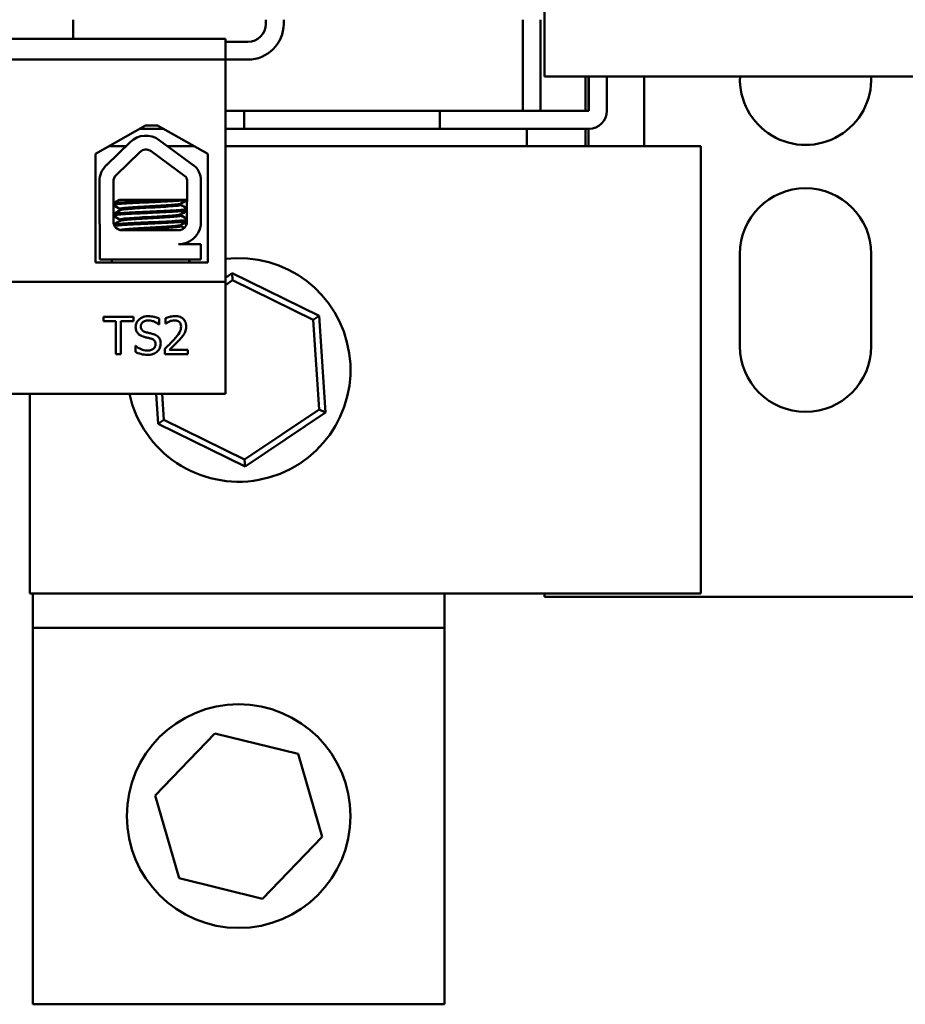
# Model space of a CAD drawing. Units: inches. Extents: x 1.5 to 64.5, y 0.7 to 50.3.
# Drawn here: x 15.3 to 18.3, y 36.4 to 39.7 of the extents above; entities that cross this region are included whole.
import ezdxf

# ---------------------------------------------------------------- set-up
doc = ezdxf.new("R2010")
doc.units = ezdxf.units.IN
doc.header["$LTSCALE"] = 3
doc.header["$MEASUREMENT"] = 0
doc.layers.add('Dimension (ANSI)', color=7, linetype='Continuous', lineweight=25)
doc.layers.add('Visible (ANSI)', color=7, linetype='Continuous', lineweight=50)
doc.styles.add('Note Text (ANSI)', font='tahoma.ttf')
doc.dimstyles.new('Default (ANSI)', dxfattribs={"dimscale": 3, "dimtxt": 0.16, "dimasz": 0.098425, "dimexe": 0.125, "dimexo": 0.0625, "dimgap": 0.031496, "dimtad": 0, "dimtih": 1, "dimtoh": 1, "dimzin": 0, "dimdsep": 46, "dimtxsty": 'Note Text (ANSI)', "dimcen": 0.09, "dimdle": 0.393701, "dimclrd": 256, "dimclre": 256, "dimclrt": 256, "dimadec": 0, "dimazin": 1, "dimtfac": 0.75, "dimtofl": 0, "dimtmove": 0, "dimatfit": 3, "dimfxl": 1, "dimtolj": 1, "dimtzin": 4, "dimlwd": -1, "dimlwe": -1, "dimarcsym": 0})

# ---------------------------------------------------------------- blocks, each defined once
blk = doc.blocks.new('*D34')
at = {"layer": 'Defpoints', "color": 0, "transparency": 16777216}
for p in [(23.7036, 48.8331), (23.7036, 46.2347), (6.3936, 39.7237)]:
    blk.add_point(p, dxfattribs=at)
at = {"layer": 'Dimension (ANSI)', "transparency": 16777216}
for p, q in [((6.3936, 39.9112), (6.3936, 49.2081)), ((23.7036, 46.4222), (23.7036, 49.2081)), ((6.6889, 48.8331), (13.2669, 48.8331)), ((23.4083, 48.8331), (16.8303, 48.8331))]:
    blk.add_line(p, q, dxfattribs=at)
for points in [[(6.6889, 48.8823), (6.6889, 48.7839), (6.3936, 48.8331)], [(23.4083, 48.8823), (23.4083, 48.7839), (23.7036, 48.8331)]]:
    blk.add_solid(points, dxfattribs=at)
at = {"layer": 'Dimension (ANSI)', "transparency": 16777216, "insert": (13.3613, 49.0829), "char_height": 0.48, "attachment_point": 1, "style": 'Note Text (ANSI)'}
blk.add_mtext('\\A1; \\fTahoma|b0|i0;17.50 Max.', dxfattribs=at)

msp = doc.modelspace()

# ---------------------------------------------------------------- linework, layer by layer
at = {"layer": 'Visible (ANSI)'}
for p, q in [((17.0486, 39.5347), (17.0486, 46.2811)), ((15.4681, 39.6607), (15.4681, 39.7247)), ((16.1136, 39.7107), (16.1136, 39.7247)), ((16.1736, 39.7107), (16.1736, 39.7247)), ((16.9751, 39.7247), (16.9751, 39.4188)), ((17.0351, 39.7247), (17.0351, 39.4188)), ((14.1681, 39.6607), (15.9781, 39.6607)), ((15.9781, 39.6607), (15.9781, 39.5907)), ((16.0536, 39.6507), (15.9781, 39.6507)), ((15.9781, 39.5907), (14.1681, 39.5907)), ((15.9781, 39.5907), (16.0536, 39.5907)), ((15.9781, 39.5907), (15.9781, 38.8457)), ((18.7986, 39.5347), (17.0486, 39.5347)), ((17.1856, 39.5347), (17.1856, 39.4188)), ((17.1956, 39.4188), (17.1956, 39.5347)), ((17.1973, 39.5347), (17.1973, 39.4188)), ((17.2573, 39.5347), (17.2573, 39.4188)), ((17.3826, 39.5347), (17.3826, 39.3007)), ((16.041, 39.4188), (15.9781, 39.4188)), ((16.6973, 39.4188), (15.9781, 39.4188)), ((16.041, 39.3588), (16.041, 39.4188)), ((16.6973, 39.4188), (16.6973, 39.3588)), ((17.1973, 39.4188), (16.6973, 39.4188)), ((16.6973, 39.3588), (16.6973, 39.4188)), ((15.5427, 39.2746), (15.7107, 39.3699)), ((15.7702, 39.3588), (15.6913, 39.3588)), ((15.7107, 39.3699), (15.7507, 39.3699)), ((15.7507, 39.3699), (15.9188, 39.2746)), ((16.041, 39.3588), (15.9781, 39.3588)), ((16.6973, 39.3588), (15.9781, 39.3588)), ((17.1973, 39.3588), (16.6973, 39.3588)), ((16.9886, 39.3007), (16.9886, 39.3588)), ((17.1856, 39.3588), (17.1856, 39.3007)), ((17.1956, 39.3007), (17.1956, 39.3588)), ((15.7565, 39.3212), (15.8779, 39.2319)), ((15.5789, 39.2368), (15.6589, 39.3145)), ((15.5887, 39.3007), (15.6447, 39.3007)), ((15.7288, 39.2835), (15.8455, 39.1977)), ((15.7844, 39.3007), (15.8727, 39.3007)), ((15.9781, 39.3007), (17.1926, 39.3007)), ((17.5726, 39.3007), (17.1926, 39.3007)), ((17.5726, 39.3007), (17.5726, 37.8007)), ((15.5427, 38.9106), (15.5427, 39.2746)), ((15.6114, 39.2033), (15.6914, 39.281)), ((15.9188, 39.2746), (15.9188, 38.9106)), ((15.8954, 39.1941), (15.8954, 39.0355)), ((15.5559, 39.0477), (15.5559, 39.1825)), ((15.6026, 39.0477), (15.6026, 39.1825)), ((15.8498, 39.1825), (15.8492, 39.0471)), ((15.7998, 39.1207), (15.6229, 39.1207)), ((15.7998, 39.1207), (15.8495, 39.1207)), ((15.625, 39.0903), (15.625, 39.0861)), ((15.8286, 39.1079), (15.8286, 39.1037)), ((15.8299, 39.1079), (15.8299, 39.1037)), ((15.625, 39.0546), (15.625, 39.0504)), ((15.8286, 39.0722), (15.8286, 39.068)), ((15.8299, 39.0722), (15.8299, 39.068)), ((15.557, 38.9207), (15.557, 39.0345)), ((15.8208, 39.0187), (15.6316, 39.0187)), ((15.8286, 39.0364), (15.8286, 39.0323)), ((15.8299, 39.0364), (15.8299, 39.0323)), ((15.8208, 38.9716), (15.8954, 38.9716)), ((15.8531, 38.9787), (15.8531, 38.9789)), ((15.8954, 38.9716), (15.8954, 38.9207)), ((15.8954, 38.9207), (15.557, 38.9207)), ((15.5968, 38.9106), (15.5968, 38.9207)), ((15.8568, 38.9106), (15.8568, 38.9207)), ((15.8581, 38.9106), (15.8581, 38.9207)), ((17.7036, 38.6297), (17.7036, 38.9397)), ((18.1436, 38.9397), (18.1436, 38.6297)), ((15.9188, 38.9106), (15.5427, 38.9106)), ((16.001, 38.8744), (15.9781, 38.8591)), ((16.0025, 38.8514), (16.001, 38.8744)), ((16.2922, 38.7313), (16.001, 38.8744)), ((15.9781, 38.8457), (14.1781, 38.8457)), ((15.9781, 38.835), (16.0025, 38.8514)), ((15.9781, 38.4707), (15.9781, 38.8457)), ((16.0025, 38.8514), (16.273, 38.7184)), ((15.6698, 38.7284), (15.5693, 38.7284)), ((15.5693, 38.7284), (15.5693, 38.7136)), ((15.6698, 38.7136), (15.6698, 38.7284)), ((15.7564, 38.7027), (15.7564, 38.7225)), ((15.7772, 38.7235), (15.7772, 38.7057)), ((16.273, 38.7184), (16.2922, 38.7313)), ((16.3138, 38.4075), (16.2922, 38.7313)), ((15.5693, 38.7136), (15.6112, 38.7136)), ((15.6112, 38.7136), (15.6112, 38.6034)), ((15.6278, 38.6034), (15.6278, 38.7136)), ((15.6278, 38.7136), (15.6698, 38.7136)), ((15.7552, 38.7027), (15.7564, 38.7027)), ((15.7772, 38.7057), (15.7781, 38.7057)), ((16.273, 38.7184), (16.2931, 38.4177)), ((15.6762, 38.6318), (15.6762, 38.6109)), ((15.6775, 38.6318), (15.6762, 38.6318)), ((15.6112, 38.6034), (15.6278, 38.6034)), ((15.7746, 38.6211), (15.7746, 38.6034)), ((15.7746, 38.6034), (15.8517, 38.6034)), ((15.8517, 38.6179), (15.7903, 38.6179)), ((15.8517, 38.6034), (15.8517, 38.6179)), ((14.1781, 38.4707), (15.9781, 38.4707)), ((15.3226, 38.4707), (15.3226, 37.8007)), ((15.7463, 38.4707), (15.753, 38.3701)), ((15.7722, 38.3829), (15.7664, 38.4707)), ((16.2931, 38.4177), (16.0427, 38.25)), ((16.0442, 38.2269), (16.3138, 38.4075)), ((16.2931, 38.4177), (16.3138, 38.4075)), ((15.7722, 38.3829), (15.753, 38.3701)), ((15.753, 38.3701), (16.0442, 38.2269)), ((16.0427, 38.25), (15.7722, 38.3829)), ((16.0427, 38.25), (16.0442, 38.2269)), ((15.3226, 37.8007), (17.1926, 37.8007)), ((15.3326, 37.6857), (15.3326, 37.8007)), ((16.7126, 37.8007), (16.7126, 37.6857)), ((17.0486, 37.8007), (17.0486, 37.7895)), ((17.5726, 37.8007), (17.1926, 37.8007)), ((17.3166, 37.7895), (17.0486, 37.7895)), ((18.5306, 37.7895), (17.3166, 37.7895)), ((15.3326, 37.6857), (16.7126, 37.6857)), ((15.3326, 36.4237), (15.3326, 37.6857)), ((16.7126, 37.6857), (16.7126, 36.4237)), ((15.7423, 37.1237), (15.9422, 37.3319)), ((15.9422, 37.3319), (16.2225, 37.2629)), ((16.2225, 37.2629), (16.3029, 36.9857)), ((15.8227, 36.8464), (15.7423, 37.1237)), ((16.3029, 36.9857), (16.103, 36.7774)), ((16.103, 36.7774), (15.8227, 36.8464)), ((16.7126, 36.4237), (15.3326, 36.4237))]:
    msp.add_line(p, q, dxfattribs=at)
msp.add_circle((16.0226, 37.0547), 0.375, dxfattribs=at)
for centre, radius, start, end in [((16.0536, 39.7107), 0.12, 270, 0), ((16.0536, 39.7107), 0.06, 270, 0), ((17.9236, 39.5247), 0.22, 177.3947, 2.6053), ((17.1973, 39.4188), 0.06, 270, 0), ((15.7116, 39.2602), 0.0757, 53.6543, 134.1477), ((15.7116, 39.2602), 0.029, 53.6543, 134.1477), ((15.6316, 39.1825), 0.0757, 134.1477, 180), ((15.8208, 39.1825), 0.0755, 8.8609, 40.8797), ((15.6316, 39.1825), 0.029, 134.1477, 180), ((15.8208, 39.1825), 0.029, 0, 31.6263), ((17.9236, 38.9397), 0.22, 0, 180), ((15.6316, 39.0477), 0.0757, 180, 189.9958), ((15.6316, 39.0477), 0.029, 180, 270), ((15.8208, 39.0471), 0.0284, 270, 0), ((15.8208, 39.0471), 0.0755, 270, 351.1391), ((16.0226, 38.5507), 0.375, 192.3178, 96.8152), ((16.0226, 38.5507), 0.375, 106.068, 106.3257), ((17.9236, 38.6297), 0.22, 180, 0)]:
    msp.add_arc(centre, radius, start, end, dxfattribs=at)
for points, knots in [([(15.7998, 39.1207), (15.7989, 39.1206), (15.7979, 39.1206), (15.7836, 39.1197), (15.7685, 39.119), (15.7371, 39.1175), (15.721, 39.1169), (15.6889, 39.1154), (15.6732, 39.1146), (15.6457, 39.1131), (15.6341, 39.1123), (15.6153, 39.1109), (15.6086, 39.1103), (15.6039, 39.1093), (15.6031, 39.1091), (15.6026, 39.1088)], [15.520974, 15.520974, 15.520974, 15.520974, 15.5297432, 15.5297432, 15.6532521, 15.6532521, 15.7747069, 15.7747069, 15.9016313, 15.9016313, 16.0237273, 16.0237273, 16.1484411, 16.1484411, 16.183688, 16.183688, 16.183688, 16.183688]), ([(15.6026, 39.1044), (15.6035, 39.1047), (15.605, 39.1051), (15.6119, 39.1062), (15.6193, 39.1068), (15.6397, 39.1082), (15.6527, 39.109), (15.6815, 39.1106), (15.6969, 39.1113), (15.729, 39.1128), (15.7454, 39.1134), (15.7769, 39.1149), (15.7917, 39.1157), (15.817, 39.1172), (15.8275, 39.118), (15.8422, 39.1192), (15.847, 39.1198), (15.8495, 39.1204)], [10.3140535, 10.3140535, 10.3140535, 10.3140535, 10.3719906, 10.3719906, 10.4933072, 10.4933072, 10.6206744, 10.6206744, 10.7431753, 10.7431753, 10.8673667, 10.8673667, 10.9931321, 10.9931321, 11.1142518, 11.1142518, 11.219361, 11.219361, 11.219361, 11.219361]), ([(15.8494, 39.0892), (15.8468, 39.0885), (15.8421, 39.0879), (15.8272, 39.0867), (15.8162, 39.0859), (15.7902, 39.0844), (15.7755, 39.0836), (15.7445, 39.0821), (15.7285, 39.0815), (15.6963, 39.0801), (15.6804, 39.0793), (15.6519, 39.0777), (15.6394, 39.077), (15.6193, 39.0755), (15.6117, 39.0749), (15.6049, 39.0738), (15.6035, 39.0735), (15.6026, 39.0731)], [17.2834788, 17.2834788, 17.2834788, 17.2834788, 17.3862459, 17.3862459, 17.5124411, 17.5124411, 17.6366193, 17.6366193, 17.7573022, 17.7573022, 17.8835427, 17.8835427, 18.0063392, 18.0063392, 18.1290134, 18.1290134, 18.1854976, 18.1854976, 18.1854976, 18.1854976]), ([(15.6026, 39.0687), (15.6038, 39.0692), (15.6063, 39.0697), (15.6157, 39.0708), (15.6242, 39.0715), (15.646, 39.0729), (15.6592, 39.0737), (15.6889, 39.0752), (15.7052, 39.076), (15.7376, 39.0774), (15.7533, 39.0781), (15.7838, 39.0796), (15.798, 39.0804), (15.8225, 39.0819), (15.8325, 39.0826), (15.8441, 39.0837), (15.8474, 39.0842), (15.8494, 39.0847)], [8.3099328, 8.3099328, 8.3099328, 8.3099328, 8.3901221, 8.3901221, 8.5115294, 8.5115294, 8.6353892, 8.6353892, 8.7618006, 8.7618006, 8.8825766, 8.8825766, 9.0078263, 9.0078263, 9.1333166, 9.1333166, 9.2131006, 9.2131006, 9.2131006, 9.2131006]), ([(15.8281, 39.1076), (15.827, 39.1069), (15.824, 39.1063), (15.8136, 39.105), (15.8057, 39.1043), (15.7861, 39.1028), (15.7745, 39.102), (15.7498, 39.1005), (15.737, 39.0998), (15.7106, 39.0984), (15.6973, 39.0976), (15.6729, 39.0961), (15.662, 39.0953), (15.644, 39.0938), (15.637, 39.0932), (15.6274, 39.0918), (15.625, 39.0911), (15.625, 39.0903)], [-8.522841, -8.522841, -8.522841, -8.522841, -8.4366191, -8.4366191, -8.3350156, -8.3350156, -8.2330017, -8.2330017, -8.1346909, -8.1346909, -8.0318574, -8.0318574, -7.9309462, -7.9309462, -7.8323132, -7.8323132, -7.7340679, -7.7340679, -7.7340679, -7.7340679]), ([(15.6255, 39.0864), (15.6267, 39.0871), (15.63, 39.0878), (15.6409, 39.0891), (15.6486, 39.0898), (15.668, 39.0913), (15.6795, 39.0921), (15.7048, 39.0936), (15.7183, 39.0943), (15.7448, 39.0957), (15.7576, 39.0964), (15.7816, 39.098), (15.7927, 39.0988), (15.8106, 39.1003), (15.8175, 39.1009), (15.8264, 39.1023), (15.8286, 39.103), (15.8286, 39.1037)], [-14.9702169, -14.9702169, -14.9702169, -14.9702169, -14.8787474, -14.8787474, -14.7803558, -14.7803558, -14.6785766, -14.6785766, -14.5752693, -14.5752693, -14.4760123, -14.4760123, -14.3728688, -14.3728688, -14.2729474, -14.2729474, -14.1797531, -14.1797531, -14.1797531, -14.1797531]), ([(15.8493, 39.0534), (15.8471, 39.0529), (15.8436, 39.0524), (15.8316, 39.0513), (15.8214, 39.0506), (15.7966, 39.049), (15.7823, 39.0482), (15.7517, 39.0467), (15.7359, 39.0461), (15.7036, 39.0447), (15.6874, 39.0439), (15.6579, 39.0424), (15.6448, 39.0416), (15.6233, 39.0401), (15.615, 39.0395), (15.6073, 39.0385), (15.6056, 39.0382), (15.6043, 39.0379)], [19.2861309, 19.2861309, 19.2861309, 19.2861309, 19.3679501, 19.3679501, 19.4937236, 19.4937236, 19.6185637, 19.6185637, 19.7390538, 19.7390538, 19.8652202, 19.8652202, 19.9886751, 19.9886751, 20.1100411, 20.1100411, 20.1583517, 20.1583517, 20.1583517, 20.1583517]), ([(15.8281, 39.0719), (15.8272, 39.0713), (15.8249, 39.0708), (15.8167, 39.0696), (15.8096, 39.0689), (15.7912, 39.0674), (15.7801, 39.0666), (15.7558, 39.0651), (15.7431, 39.0644), (15.7165, 39.063), (15.7029, 39.0623), (15.6778, 39.0607), (15.6664, 39.0599), (15.6474, 39.0584), (15.6398, 39.0578), (15.6287, 39.0564), (15.6256, 39.0556), (15.625, 39.0547), (15.625, 39.0547), (15.625, 39.0546)], [-6.893526, -6.893526, -6.893526, -6.893526, -6.8222591, -6.8222591, -6.7222897, -6.7222897, -6.6196698, -6.6196698, -6.5209065, -6.5209065, -6.4172683, -6.4172683, -6.3160316, -6.3160316, -6.217953, -6.217953, -6.1152555, -6.1152555, -6.1057641, -6.1057641, -6.1057641, -6.1057641]), ([(15.6255, 39.0507), (15.6256, 39.0508), (15.6256, 39.0508), (15.6272, 39.0516), (15.6314, 39.0524), (15.6443, 39.0537), (15.6527, 39.0544), (15.6731, 39.0559), (15.6851, 39.0567), (15.7107, 39.0582), (15.7241, 39.0589), (15.7503, 39.0603), (15.7629, 39.0611), (15.7865, 39.0626), (15.7971, 39.0634), (15.8139, 39.0649), (15.8201, 39.0655), (15.827, 39.0668), (15.8286, 39.0674), (15.8286, 39.068)], [-16.6035136, -16.6035136, -16.6035136, -16.6035136, -16.6000065, -16.6000065, -16.4968785, -16.4968785, -16.3981925, -16.3981925, -16.295749, -16.295749, -16.1942626, -16.1942626, -16.0944499, -16.0944499, -15.9906895, -15.9906895, -15.8916766, -15.8916766, -15.8127428, -15.8127428, -15.8127428, -15.8127428]), ([(15.6061, 39.0338), (15.6079, 39.0341), (15.6101, 39.0344), (15.6194, 39.0354), (15.6286, 39.0361), (15.6517, 39.0375), (15.6656, 39.0383), (15.6961, 39.0399), (15.7126, 39.0406), (15.7451, 39.042), (15.7608, 39.0427), (15.7906, 39.0442), (15.8044, 39.045), (15.8273, 39.0465), (15.8363, 39.0472), (15.8454, 39.0482), (15.8477, 39.0486), (15.8493, 39.0489)], [6.3525665, 6.3525665, 6.3525665, 6.3525665, 6.4037224, 6.4037224, 6.5245492, 6.5245492, 6.6491136, 6.6491136, 6.7755539, 6.7755539, 6.8970024, 6.8970024, 7.023181, 7.023181, 7.1467061, 7.1467061, 7.2064142, 7.2064142, 7.2064142, 7.2064142]), ([(15.8281, 39.0361), (15.8273, 39.0357), (15.8257, 39.0353), (15.8192, 39.0341), (15.8128, 39.0335), (15.7956, 39.032), (15.7848, 39.0313), (15.7611, 39.0297), (15.7484, 39.029), (15.7221, 39.0276), (15.7087, 39.0269), (15.6832, 39.0253), (15.6714, 39.0246), (15.6513, 39.023), (15.6431, 39.0224), (15.6307, 39.021), (15.6267, 39.0202), (15.6254, 39.0194), (15.6254, 39.0194), (15.6253, 39.0194)], [-5.2662995, -5.2662995, -5.2662995, -5.2662995, -5.208784, -5.208784, -5.1098983, -5.1098983, -5.0067581, -5.0067581, -4.9075281, -4.9075281, -4.8058702, -4.8058702, -4.7040535, -4.7040535, -4.6059071, -4.6059071, -4.5032103, -4.5032103, -4.4994984, -4.4994984, -4.4994984, -4.4994984]), ([(15.6528, 39.0187), (15.6573, 39.019), (15.6622, 39.0194), (15.6785, 39.0206), (15.691, 39.0214), (15.7169, 39.0229), (15.7301, 39.0235), (15.756, 39.0249), (15.7685, 39.0257), (15.7912, 39.0272), (15.8012, 39.028), (15.8168, 39.0294), (15.8223, 39.0301), (15.8276, 39.0313), (15.8286, 39.0318), (15.8286, 39.0323)], [-18.0669631, -18.0669631, -18.0669631, -18.0669631, -18.0168885, -18.0168885, -17.913794, -17.913794, -17.8137621, -17.8137621, -17.7133839, -17.7133839, -17.6102765, -17.6102765, -17.5117551, -17.5117551, -17.4470406, -17.4470406, -17.4470406, -17.4470406]), ([(15.7192, 38.7306), (15.7155, 38.7306), (15.7119, 38.7303), (15.705, 38.729), (15.7018, 38.728), (15.6929, 38.7239), (15.6889, 38.7205), (15.6835, 38.7149), (15.6812, 38.7115), (15.6779, 38.7036), (15.6772, 38.6993), (15.6772, 38.6949)], [-0.124255, -0.124255, -0.124255, -0.124255, -0.1081923, -0.1081923, -0.0933325, -0.0933325, -0.0651423, -0.0651423, -0.0336966, -0.0336966, 0, 0, 0, 0]), ([(15.7564, 38.7225), (15.7499, 38.7257), (15.7438, 38.7275), (15.7325, 38.73), (15.7259, 38.7306), (15.7192, 38.7306)], [-0.08798949, -0.08798949, -0.08798949, -0.08798949, -0.05085301, -0.05085301, 0, 0, 0, 0]), ([(15.8092, 38.731), (15.8012, 38.731), (15.7945, 38.7293), (15.7866, 38.7272), (15.7813, 38.7255), (15.7772, 38.7235)], [-0.05286415, -0.05286415, -0.05286415, -0.05286415, -0.03408455, -0.03408455, 0, 0, 0, 0]), ([(15.8465, 38.6967), (15.8465, 38.6994), (15.8463, 38.7021), (15.8454, 38.7071), (15.8447, 38.7095), (15.8421, 38.7154), (15.8399, 38.7186), (15.8347, 38.7236), (15.8314, 38.7262), (15.821, 38.7303), (15.8151, 38.731), (15.8092, 38.731)], [-0.1999904, -0.1999904, -0.1999904, -0.1999904, -0.1662513, -0.1662513, -0.1351581, -0.1351581, -0.0846269, -0.0846269, -0.0444994, -0.0444994, 0, 0, 0, 0]), ([(15.6772, 38.6949), (15.6772, 38.6882), (15.6785, 38.684), (15.6807, 38.6783), (15.6827, 38.6751), (15.6853, 38.6723)], [-0.04648705, -0.04648705, -0.04648705, -0.04648705, -0.0292, -0.0292, 0, 0, 0, 0]), ([(15.6945, 38.6966), (15.6945, 38.6979), (15.6946, 38.6991), (15.6951, 38.7015), (15.6954, 38.7027), (15.6968, 38.7058), (15.6981, 38.7077), (15.7015, 38.711), (15.704, 38.7127), (15.7115, 38.7157), (15.7159, 38.7162), (15.7203, 38.7162)], [-0.1141005, -0.1141005, -0.1141005, -0.1141005, -0.1000134, -0.1000134, -0.0866116, -0.0866116, -0.0612092, -0.0612092, -0.0333007, -0.0333007, 0, 0, 0, 0]), ([(15.7108, 38.6771), (15.7085, 38.6778), (15.7063, 38.6786), (15.7024, 38.6807), (15.7007, 38.6819), (15.6981, 38.6845), (15.6968, 38.6862), (15.6949, 38.6911), (15.6945, 38.6939), (15.6945, 38.6966)], [-0.09499633, -0.09499633, -0.09499633, -0.09499633, -0.06612657, -0.06612657, -0.04062096, -0.04062096, -0.02079431, -0.02079431, 0, 0, 0, 0]), ([(15.7203, 38.7162), (15.7238, 38.7162), (15.7273, 38.7159), (15.7352, 38.7142), (15.7386, 38.7128), (15.7459, 38.7095), (15.7509, 38.7065), (15.7552, 38.7027)], [-0.07506175, -0.07506175, -0.07506175, -0.07506175, -0.06125395, -0.06125395, -0.04341736, -0.04341736, 0, 0, 0, 0]), ([(15.7781, 38.7057), (15.7799, 38.7069), (15.7817, 38.708), (15.7856, 38.7105), (15.7879, 38.7116), (15.7903, 38.7126)], [-0.03560977, -0.03560977, -0.03560977, -0.03560977, -0.01951659, -0.01951659, 0, 0, 0, 0]), ([(15.7903, 38.7126), (15.7944, 38.7143), (15.7977, 38.7151), (15.802, 38.7162), (15.805, 38.7166), (15.808, 38.7166)], [-0.03379019, -0.03379019, -0.03379019, -0.03379019, -0.02322085, -0.02322085, 0, 0, 0, 0]), ([(15.8295, 38.6958), (15.8295, 38.6924), (15.8291, 38.6891), (15.8273, 38.6826), (15.826, 38.6794), (15.8205, 38.6695), (15.8134, 38.6607), (15.8048, 38.6512)], [-0.1825519, -0.1825519, -0.1825519, -0.1825519, -0.1409082, -0.1409082, -0.0977663, -0.0977663, 0, 0, 0, 0]), ([(15.808, 38.7166), (15.812, 38.7166), (15.8149, 38.7159), (15.8192, 38.7144), (15.8214, 38.7132), (15.8233, 38.7115)], [-0.03479562, -0.03479562, -0.03479562, -0.03479562, -0.01953198, -0.01953198, 0, 0, 0, 0]), ([(15.8233, 38.7115), (15.8243, 38.7106), (15.8252, 38.7097), (15.8269, 38.7072), (15.8275, 38.7059), (15.8291, 38.7021), (15.8295, 38.6989), (15.8295, 38.6958)], [-0.03748028, -0.03748028, -0.03748028, -0.03748028, -0.03148003, -0.03148003, -0.02388036, -0.02388036, 0, 0, 0, 0]), ([(15.84, 38.6717), (15.8429, 38.6766), (15.8442, 38.6809), (15.846, 38.6875), (15.8465, 38.6921), (15.8465, 38.6967)], [-0.05272108, -0.05272108, -0.05272108, -0.05272108, -0.03484832, -0.03484832, 0, 0, 0, 0]), ([(15.6853, 38.6723), (15.689, 38.6684), (15.6926, 38.6664), (15.698, 38.6637), (15.7019, 38.6623), (15.7059, 38.6612)], [-0.04613685, -0.04613685, -0.04613685, -0.04613685, -0.0313423, -0.0313423, 0, 0, 0, 0]), ([(15.7059, 38.6612), (15.7099, 38.6602), (15.7139, 38.6592), (15.7214, 38.6575), (15.725, 38.6565), (15.7285, 38.6556)], [-0.05880851, -0.05880851, -0.05880851, -0.05880851, -0.02743979, -0.02743979, 0, 0, 0, 0]), ([(15.7364, 38.6706), (15.7312, 38.6721), (15.7254, 38.6735), (15.7196, 38.6749), (15.7149, 38.676), (15.7108, 38.6771)], [-0.0461971, -0.0461971, -0.0461971, -0.0461971, -0.03248296, -0.03248296, 0, 0, 0, 0]), ([(15.7285, 38.6556), (15.7306, 38.655), (15.7327, 38.6542), (15.7363, 38.6522), (15.7379, 38.6511), (15.7402, 38.6487), (15.7415, 38.647), (15.7435, 38.642), (15.7439, 38.6392), (15.7439, 38.6364)], [-0.09560663, -0.09560663, -0.09560663, -0.09560663, -0.06629976, -0.06629976, -0.04119342, -0.04119342, -0.02117213, -0.02117213, 0, 0, 0, 0]), ([(15.7612, 38.6391), (15.7612, 38.642), (15.7609, 38.645), (15.7596, 38.6506), (15.7586, 38.6531), (15.7551, 38.6595), (15.7523, 38.6621), (15.7462, 38.6669), (15.7413, 38.6691), (15.7364, 38.6706)], [-0.08515598, -0.08515598, -0.08515598, -0.08515598, -0.07180927, -0.07180927, -0.05947416, -0.05947416, -0.03902876, -0.03902876, 0, 0, 0, 0]), ([(15.8233, 38.6503), (15.8265, 38.6537), (15.8296, 38.6572), (15.8354, 38.6642), (15.8379, 38.6678), (15.84, 38.6717)], [-0.06906704, -0.06906704, -0.06906704, -0.06906704, -0.0334227, -0.0334227, 0, 0, 0, 0]), ([(15.7161, 38.6156), (15.7082, 38.6156), (15.7012, 38.6177), (15.6891, 38.6227), (15.6829, 38.6266), (15.6775, 38.6318)], [-0.09932261, -0.09932261, -0.09932261, -0.09932261, -0.05707865, -0.05707865, 0, 0, 0, 0]), ([(15.7439, 38.6364), (15.7439, 38.6349), (15.7438, 38.6334), (15.7432, 38.6305), (15.7427, 38.6291), (15.741, 38.6256), (15.7395, 38.6236), (15.736, 38.6205), (15.7336, 38.6188), (15.7257, 38.616), (15.7207, 38.6156), (15.7161, 38.6156)], [-0.1340263, -0.1340263, -0.1340263, -0.1340263, -0.1144265, -0.1144265, -0.0959586, -0.0959586, -0.0643267, -0.0643267, -0.0355043, -0.0355043, 0, 0, 0, 0]), ([(15.7499, 38.6125), (15.7517, 38.6142), (15.7534, 38.6161), (15.7563, 38.6204), (15.7575, 38.6227), (15.7603, 38.6296), (15.7612, 38.6342), (15.7612, 38.6391)], [-0.07620045, -0.07620045, -0.07620045, -0.07620045, -0.05679011, -0.05679011, -0.03684238, -0.03684238, 0, 0, 0, 0]), ([(15.8048, 38.6512), (15.7979, 38.6437), (15.7933, 38.6391), (15.7851, 38.6311), (15.7799, 38.6261), (15.7746, 38.6211)], [-0.08689008, -0.08689008, -0.08689008, -0.08689008, -0.05507057, -0.05507057, 0, 0, 0, 0]), ([(15.7903, 38.6179), (15.7961, 38.6232), (15.8033, 38.6301), (15.8118, 38.6382), (15.8177, 38.6442), (15.8233, 38.6503)], [-0.08924822, -0.08924822, -0.08924822, -0.08924822, -0.06327101, -0.06327101, 0, 0, 0, 0]), ([(15.6762, 38.6109), (15.682, 38.6081), (15.688, 38.6058), (15.7015, 38.6018), (15.7097, 38.6012), (15.7173, 38.6012)], [-0.1064659, -0.1064659, -0.1064659, -0.1064659, -0.0578118, -0.0578118, 0, 0, 0, 0]), ([(15.7173, 38.6012), (15.728, 38.6012), (15.7337, 38.6031), (15.7414, 38.6061), (15.7459, 38.6089), (15.7499, 38.6125)], [-0.06236383, -0.06236383, -0.06236383, -0.06236383, -0.0412676, -0.0412676, 0, 0, 0, 0])]:
    msp.add_open_spline(points, degree=3, knots=knots, dxfattribs=at)
for points in [[(15.6026, 39.1089), (15.6094, 39.1128), (15.6162, 39.1167), (15.6229, 39.1207)], [(15.8495, 39.12), (15.8424, 39.1159), (15.8352, 39.1117), (15.8281, 39.1076)], [(15.8495, 39.1193), (15.8428, 39.1154), (15.8361, 39.1115), (15.8294, 39.1076)], [(15.625, 39.09), (15.6175, 39.0943), (15.6101, 39.0987), (15.6026, 39.103)], [(15.6026, 39.0732), (15.6102, 39.0776), (15.6179, 39.082), (15.6255, 39.0864)], [(15.8494, 39.0842), (15.8423, 39.0801), (15.8352, 39.076), (15.8281, 39.0719)], [(15.8294, 39.1076), (15.8292, 39.1075), (15.8289, 39.1073), (15.8286, 39.1072)], [(15.8286, 39.104), (15.8355, 39.1), (15.8425, 39.096), (15.8494, 39.0919)], [(15.8297, 39.1034), (15.8298, 39.1035), (15.8299, 39.1036), (15.8299, 39.1037)], [(15.8299, 39.104), (15.8364, 39.1002), (15.8429, 39.0965), (15.8494, 39.0927)], [(15.625, 39.0543), (15.6175, 39.0586), (15.6101, 39.063), (15.6026, 39.0673)], [(15.8294, 39.0719), (15.8292, 39.0717), (15.8289, 39.0716), (15.8286, 39.0715)], [(15.8286, 39.0683), (15.8355, 39.0643), (15.8424, 39.0603), (15.8493, 39.0563)], [(15.8494, 39.0835), (15.8427, 39.0796), (15.8361, 39.0757), (15.8294, 39.0719)], [(15.8297, 39.0676), (15.8298, 39.0678), (15.8299, 39.0679), (15.8299, 39.068)], [(15.8299, 39.0683), (15.8364, 39.0645), (15.8428, 39.0608), (15.8493, 39.057)], [(15.6041, 39.0383), (15.6113, 39.0425), (15.6184, 39.0466), (15.6255, 39.0507)], [(15.6221, 39.0203), (15.6189, 39.0221), (15.6157, 39.024), (15.6126, 39.0258)], [(15.8493, 39.0484), (15.8422, 39.0443), (15.8351, 39.0402), (15.8281, 39.0361)], [(15.8294, 39.0361), (15.8292, 39.036), (15.8289, 39.0359), (15.8286, 39.0358)], [(15.8286, 39.0326), (15.8324, 39.0304), (15.8361, 39.0282), (15.8399, 39.026)], [(15.8492, 39.0477), (15.8426, 39.0438), (15.836, 39.04), (15.8294, 39.0361)], [(15.8297, 39.0319), (15.8298, 39.032), (15.8299, 39.0322), (15.8299, 39.0323)], [(15.8299, 39.0326), (15.8334, 39.0305), (15.8369, 39.0285), (15.8404, 39.0265)], [(15.8506, 38.9778), (15.8471, 38.9757), (15.8435, 38.9737), (15.84, 38.9716)], [(15.8527, 38.9782), (15.8489, 38.976), (15.8451, 38.9738), (15.8413, 38.9716)], [(15.8499, 38.9774), (15.852, 38.9778), (15.8531, 38.9783), (15.8531, 38.9787)]]:
    msp.add_open_spline(points, degree=3, dxfattribs=at)

# ---------------------------------------------------------------- dimensions: what is measured, and where the dimension line sits
at = {"layer": 'Dimension (ANSI)'}
dim = msp.add_linear_dim(base=(23.7036, 48.8331), p1=(6.3936, 39.7237), p2=(23.7036, 46.2347), angle=180, text=' \\fTahoma|b0|i0;17.50 Max.', dimstyle='Default (ANSI)', override={"dimgap": 0.031496, "dimtih": 0, "dimtoh": 0, "dimdec": 2, "dimtol": 0, "dimlim": 0, "dimtp": 0, "dimtm": 0, "dimtdec": 2, "dimatfit": 1}, dxfattribs=at)
dim.commit()
dim.dimension.update_dxf_attribs({"geometry": '*D34', "text_midpoint": (15.0486, 48.8331), "dimtype": 160})

doc.saveas('drawing.dxf')
